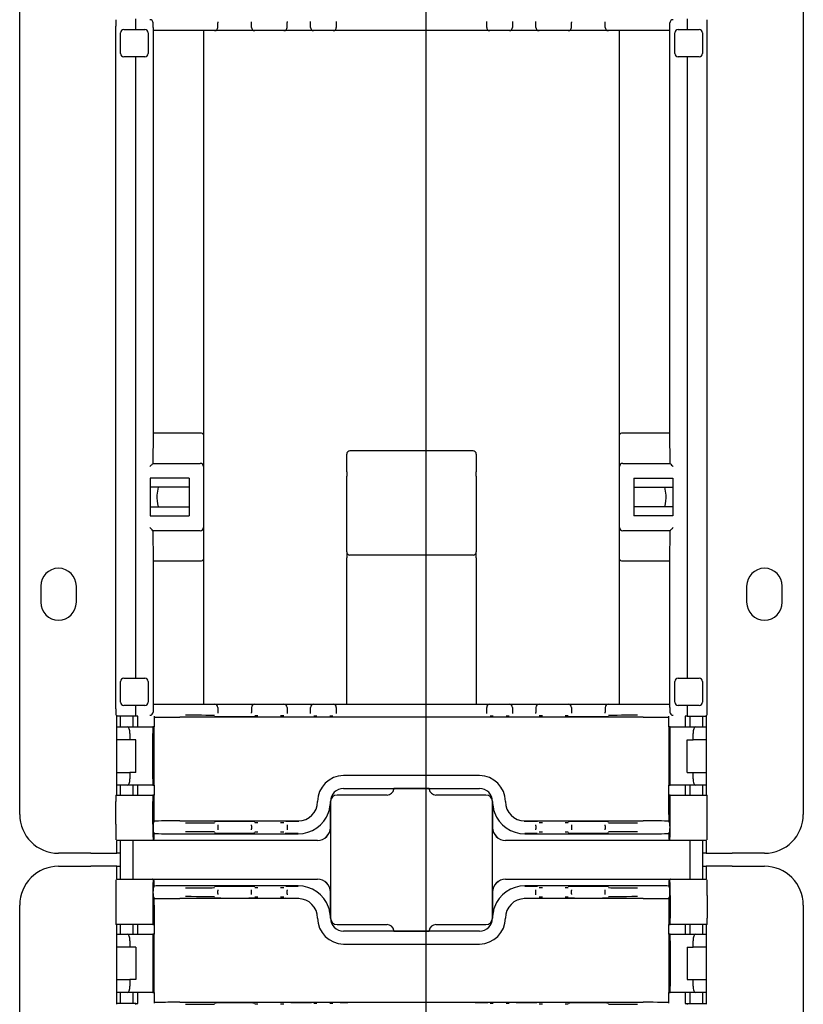
# Model space of a CAD drawing. Extents: x 0 to 5940, y 0 to 4200.
# Drawn here: x 4797 to 4918, y 2382 to 2534 of the extents above; entities that cross this region are included whole.
import ezdxf

# ---------------------------------------------------------------- set-up
doc = ezdxf.new("R2010")
doc.units = 0
doc.header["$LTSCALE"] = 20
doc.layers.get('0').update_dxf_attribs({"linetype": 'CONTINUOUS'})
doc.layers.add('DOLD_REFERENS_RAM___LINJER', color=1, linetype='CONTINUOUS')

msp = doc.modelspace()

# ---------------------------------------------------------------- linework, layer by layer
at = {"color": 7, "linetype": 'CONTINUOUS'}
for p, q in [((4797.308, 2411.229), (4797.308, 2939.229)), ((4918.308, 2939.229), (4918.308, 2411.229)), ((4812.142, 2533.906), (4812.15, 2533.914)), ((4815.258, 2533.906), (4815.258, 2534.043)), ((4900.358, 2534.043), (4900.358, 2533.906)), ((4903.466, 2533.914), (4903.474, 2533.906)), ((4812.134, 2427.552), (4812.134, 2532.906)), ((4813.384, 2532.398), (4816.634, 2532.398)), ((4815.258, 2532.398), (4815.258, 2532.906)), ((4817.901, 2532.729), (4817.901, 2533.415)), ((4827.901, 2533.606), (4827.901, 2533.459)), ((4827.901, 2532.729), (4827.901, 2533.459)), ((4833.101, 2533.485), (4833.101, 2533.606)), ((4833.101, 2532.729), (4833.101, 2533.485)), ((4838.601, 2533.626), (4838.601, 2533.485)), ((4838.601, 2532.729), (4838.601, 2533.485)), ((4842.201, 2533.581), (4842.201, 2533.626)), ((4842.201, 2532.729), (4842.201, 2533.581)), ((4846.201, 2533.626), (4846.201, 2533.581)), ((4846.201, 2533.581), (4846.201, 2532.729)), ((4869.415, 2533.581), (4869.415, 2533.626)), ((4869.415, 2532.729), (4869.415, 2533.581)), ((4873.415, 2533.626), (4873.415, 2533.581)), ((4873.415, 2533.581), (4873.415, 2532.729)), ((4877.015, 2533.485), (4877.015, 2533.626)), ((4877.015, 2532.729), (4877.015, 2533.485)), ((4882.515, 2533.606), (4882.515, 2533.485)), ((4882.515, 2532.729), (4882.515, 2533.485)), ((4887.715, 2533.459), (4887.715, 2533.606)), ((4887.715, 2532.729), (4887.715, 2533.459)), ((4897.715, 2532.729), (4897.715, 2533.415)), ((4898.983, 2532.398), (4902.233, 2532.398)), ((4900.358, 2532.906), (4900.358, 2532.398)), ((4903.483, 2427.552), (4903.483, 2532.906)), ((4812.884, 2528.698), (4812.884, 2531.898)), ((4817.134, 2531.898), (4817.134, 2528.698)), ((4822.901, 2532.229), (4817.906, 2532.229)), ((4817.981, 2470.102), (4817.981, 2532.229)), ((4827.401, 2532.229), (4822.901, 2532.229)), ((4825.701, 2532.229), (4825.701, 2469.813)), ((4833.601, 2532.229), (4827.401, 2532.229)), ((4834.101, 2532.229), (4833.601, 2532.229)), ((4837.601, 2532.229), (4834.101, 2532.229)), ((4838.101, 2532.229), (4837.601, 2532.229)), ((4840.401, 2532.229), (4838.101, 2532.229)), ((4842.701, 2532.229), (4840.401, 2532.229)), ((4843.201, 2532.229), (4842.701, 2532.229)), ((4845.201, 2532.229), (4843.201, 2532.229)), ((4845.701, 2532.229), (4845.201, 2532.229)), ((4848.001, 2532.229), (4845.701, 2532.229)), ((4867.615, 2532.229), (4848.001, 2532.229)), ((4869.915, 2532.229), (4867.615, 2532.229)), ((4870.415, 2532.229), (4869.915, 2532.229)), ((4872.415, 2532.229), (4870.415, 2532.229)), ((4872.915, 2532.229), (4872.415, 2532.229)), ((4875.215, 2532.229), (4872.915, 2532.229)), ((4877.515, 2532.229), (4875.215, 2532.229)), ((4878.015, 2532.229), (4877.515, 2532.229)), ((4881.515, 2532.229), (4878.015, 2532.229)), ((4882.015, 2532.229), (4881.515, 2532.229)), ((4888.215, 2532.229), (4882.015, 2532.229)), ((4892.715, 2532.229), (4888.215, 2532.229)), ((4889.916, 2469.813), (4889.916, 2532.229)), ((4897.711, 2532.229), (4892.715, 2532.229)), ((4897.635, 2532.229), (4897.635, 2470.102)), ((4898.483, 2528.698), (4898.483, 2531.898)), ((4902.733, 2531.898), (4902.733, 2528.698)), ((4816.634, 2528.198), (4813.384, 2528.198)), ((4815.258, 2432.261), (4815.258, 2528.198)), ((4902.233, 2528.198), (4898.983, 2528.198)), ((4900.358, 2528.198), (4900.358, 2432.261)), ((4817.911, 2465.425), (4817.981, 2470.102)), ((4825.201, 2470.102), (4817.981, 2470.102)), ((4897.635, 2470.102), (4890.416, 2470.102)), ((4897.635, 2470.102), (4897.706, 2465.425)), ((4825.701, 2469.813), (4825.701, 2464.925)), ((4889.916, 2464.925), (4889.916, 2469.813)), ((4867.308, 2467.366), (4848.308, 2467.366)), ((4847.808, 2464.122), (4847.808, 2466.866)), ((4867.808, 2466.866), (4867.808, 2464.122)), ((4817.888, 2465.425), (4825.201, 2465.425)), ((4825.701, 2464.925), (4825.701, 2455.533)), ((4847.808, 2464.122), (4847.808, 2463.474)), ((4867.808, 2463.474), (4867.808, 2464.122)), ((4889.916, 2455.533), (4889.916, 2464.925)), ((4890.416, 2465.425), (4897.728, 2465.425)), ((4823.501, 2463.125), (4817.433, 2463.125)), ((4817.433, 2463.125), (4817.433, 2457.333)), ((4823.501, 2463.125), (4823.501, 2457.333)), ((4847.808, 2451.781), (4847.808, 2463.474)), ((4867.808, 2463.474), (4867.808, 2451.781)), ((4892.116, 2463.125), (4898.184, 2463.125)), ((4892.116, 2463.125), (4892.116, 2457.333)), ((4898.184, 2463.125), (4898.184, 2457.333)), ((4823.501, 2461.729), (4817.433, 2461.729)), ((4892.116, 2461.729), (4898.184, 2461.729)), ((4817.433, 2458.729), (4823.501, 2458.729)), ((4898.184, 2458.729), (4892.116, 2458.729)), ((4817.433, 2457.333), (4823.501, 2457.333)), ((4898.184, 2457.333), (4892.116, 2457.333)), ((4825.201, 2455.033), (4817.888, 2455.033)), ((4817.981, 2450.357), (4817.911, 2455.033)), ((4825.701, 2455.533), (4825.701, 2450.645)), ((4889.916, 2450.645), (4889.916, 2455.533)), ((4897.728, 2455.033), (4890.416, 2455.033)), ((4897.706, 2455.033), (4897.635, 2450.357)), ((4847.808, 2451.781), (4847.808, 2450.861)), ((4867.808, 2450.861), (4867.808, 2451.781)), ((4817.981, 2428.229), (4817.981, 2450.357)), ((4817.981, 2450.357), (4825.201, 2450.357)), ((4825.701, 2450.645), (4825.701, 2428.229)), ((4847.808, 2429.78), (4847.808, 2450.861)), ((4867.308, 2451.281), (4848.308, 2451.281)), ((4867.808, 2450.861), (4867.808, 2429.78)), ((4889.916, 2428.229), (4889.916, 2450.645)), ((4890.416, 2450.357), (4897.635, 2450.357)), ((4897.635, 2450.357), (4897.635, 2428.229)), ((4800.558, 2446.479), (4800.558, 2443.979)), ((4806.058, 2443.979), (4806.058, 2446.479)), ((4909.558, 2446.479), (4909.558, 2443.979)), ((4915.058, 2443.979), (4915.058, 2446.479)), ((4813.384, 2432.261), (4816.634, 2432.261)), ((4898.983, 2432.261), (4902.233, 2432.261)), ((4812.884, 2428.561), (4812.884, 2431.761)), ((4817.134, 2431.761), (4817.134, 2428.561)), ((4898.483, 2428.561), (4898.483, 2431.761)), ((4902.733, 2431.761), (4902.733, 2428.561)), ((4847.808, 2428.229), (4847.808, 2429.78)), ((4867.808, 2429.78), (4867.808, 2428.229)), ((4816.634, 2428.061), (4813.384, 2428.061)), ((4815.258, 2427.552), (4815.258, 2428.061)), ((4817.901, 2427.729), (4817.901, 2427.043)), ((4817.906, 2428.229), (4822.901, 2428.229)), ((4822.901, 2428.229), (4827.401, 2428.229)), ((4827.401, 2428.229), (4833.601, 2428.229)), ((4827.901, 2427.729), (4827.901, 2427)), ((4833.101, 2427.729), (4833.101, 2426.974)), ((4833.601, 2428.229), (4834.101, 2428.229)), ((4834.101, 2428.229), (4837.601, 2428.229)), ((4837.601, 2428.229), (4838.101, 2428.229)), ((4838.101, 2428.229), (4840.401, 2428.229)), ((4838.601, 2427.729), (4838.601, 2426.974)), ((4840.401, 2428.229), (4842.701, 2428.229)), ((4842.201, 2426.878), (4842.201, 2427.729)), ((4842.701, 2428.229), (4843.201, 2428.229)), ((4843.201, 2428.229), (4845.201, 2428.229)), ((4845.201, 2428.229), (4845.701, 2428.229)), ((4845.701, 2428.229), (4848.001, 2428.229)), ((4846.201, 2427.729), (4846.201, 2426.878)), ((4848.001, 2428.229), (4867.615, 2428.229)), ((4867.615, 2428.229), (4869.915, 2428.229)), ((4869.415, 2426.878), (4869.415, 2427.729)), ((4869.915, 2428.229), (4870.415, 2428.229)), ((4870.415, 2428.229), (4872.415, 2428.229)), ((4872.415, 2428.229), (4872.915, 2428.229)), ((4872.915, 2428.229), (4875.215, 2428.229)), ((4873.415, 2427.729), (4873.415, 2426.878)), ((4875.215, 2428.229), (4877.515, 2428.229)), ((4877.015, 2427.729), (4877.015, 2426.974)), ((4877.515, 2428.229), (4878.015, 2428.229)), ((4878.015, 2428.229), (4881.515, 2428.229)), ((4881.515, 2428.229), (4882.015, 2428.229)), ((4882.015, 2428.229), (4888.215, 2428.229)), ((4882.515, 2427.729), (4882.515, 2426.974)), ((4887.715, 2427.729), (4887.715, 2427)), ((4888.215, 2428.229), (4892.715, 2428.229)), ((4892.715, 2428.229), (4897.711, 2428.229)), ((4897.715, 2427.729), (4897.715, 2427.043)), ((4902.233, 2428.061), (4898.983, 2428.061)), ((4900.358, 2428.061), (4900.358, 2427.552)), ((4812.15, 2426.544), (4812.142, 2426.552)), ((4812.308, 2414.229), (4812.308, 2426.535)), ((4815.258, 2426.416), (4812.308, 2426.416)), ((4812.808, 2426.416), (4812.808, 2424.729)), ((4814.808, 2424.729), (4814.808, 2426.416)), ((4815.258, 2426.416), (4815.258, 2426.552)), ((4815.529, 2426.416), (4815.258, 2426.416)), ((4815.558, 2426.386), (4815.529, 2426.416)), ((4815.558, 2426.386), (4815.558, 2426.384)), ((4815.558, 2425.684), (4815.558, 2426.384)), ((4818.058, 2426.384), (4818.058, 2425.684)), ((4893.558, 2426.229), (4822.058, 2426.229)), ((4827.901, 2427), (4827.901, 2426.852)), ((4833.101, 2426.852), (4833.101, 2426.974)), ((4838.601, 2426.974), (4838.601, 2426.832)), ((4842.201, 2426.832), (4842.201, 2426.878)), ((4846.201, 2426.878), (4846.201, 2426.832)), ((4869.415, 2426.832), (4869.415, 2426.878)), ((4873.415, 2426.878), (4873.415, 2426.832)), ((4877.015, 2426.832), (4877.015, 2426.974)), ((4882.515, 2426.974), (4882.515, 2426.852)), ((4887.715, 2426.852), (4887.715, 2427)), ((4897.558, 2425.684), (4897.558, 2426.384)), ((4900.087, 2426.416), (4900.058, 2426.386)), ((4900.058, 2426.384), (4900.058, 2426.386)), ((4900.058, 2426.384), (4900.058, 2425.684)), ((4900.358, 2426.416), (4900.087, 2426.416)), ((4900.358, 2426.552), (4900.358, 2426.416)), ((4900.358, 2426.416), (4903.308, 2426.416)), ((4900.808, 2426.416), (4900.808, 2424.729)), ((4902.808, 2424.729), (4902.808, 2426.416)), ((4903.308, 2426.535), (4903.308, 2414.229)), ((4903.474, 2426.552), (4903.466, 2426.544)), ((4812.308, 2424.729), (4813.97, 2424.729)), ((4813.97, 2424.729), (4817.892, 2424.729)), ((4815.558, 2425.429), (4815.558, 2425.684)), ((4815.558, 2424.729), (4815.558, 2425.429)), ((4818.058, 2424.729), (4817.892, 2424.729)), ((4818.058, 2425.684), (4818.058, 2425.429)), ((4818.058, 2425.429), (4818.058, 2424.729)), ((4818.058, 2415.729), (4818.058, 2424.729)), ((4897.558, 2425.429), (4897.558, 2425.684)), ((4897.558, 2424.729), (4897.558, 2425.429)), ((4897.558, 2424.729), (4897.558, 2415.729)), ((4897.724, 2424.729), (4897.558, 2424.729)), ((4897.724, 2424.729), (4901.647, 2424.729)), ((4900.058, 2425.684), (4900.058, 2425.429)), ((4900.058, 2425.429), (4900.058, 2424.729)), ((4901.647, 2424.729), (4903.308, 2424.729)), ((4814.334, 2423.729), (4814.334, 2422.729)), ((4817.884, 2416.729), (4817.884, 2423.729)), ((4897.733, 2416.729), (4897.733, 2423.729)), ((4901.283, 2422.729), (4901.283, 2423.729)), ((4814.334, 2422.729), (4812.308, 2422.729)), ((4815.258, 2422.729), (4814.334, 2422.729)), ((4815.258, 2417.729), (4815.258, 2422.729)), ((4900.358, 2422.729), (4901.283, 2422.729)), ((4900.358, 2417.729), (4900.358, 2422.729)), ((4903.308, 2422.729), (4901.283, 2422.729)), ((4812.308, 2417.729), (4814.334, 2417.729)), ((4814.334, 2417.729), (4814.334, 2416.729)), ((4815.258, 2417.729), (4814.334, 2417.729)), ((4868.308, 2417.229), (4847.308, 2417.229)), ((4900.358, 2417.729), (4901.283, 2417.729)), ((4901.283, 2417.729), (4903.308, 2417.729)), ((4901.283, 2416.729), (4901.283, 2417.729)), ((4813.97, 2415.729), (4812.308, 2415.729)), ((4812.808, 2415.729), (4812.808, 2414.229)), ((4817.892, 2415.729), (4813.97, 2415.729)), ((4814.808, 2414.229), (4814.808, 2415.729)), ((4815.558, 2415.029), (4815.558, 2415.729)), ((4817.892, 2415.729), (4818.058, 2415.729)), ((4818.058, 2415.729), (4818.058, 2415.029)), ((4897.558, 2415.729), (4897.724, 2415.729)), ((4897.558, 2415.029), (4897.558, 2415.729)), ((4901.647, 2415.729), (4897.724, 2415.729)), ((4900.058, 2415.729), (4900.058, 2415.029)), ((4900.808, 2415.729), (4900.808, 2414.229)), ((4903.308, 2415.729), (4901.647, 2415.729)), ((4902.808, 2414.229), (4902.808, 2415.729)), ((4812.142, 2414.229), (4817.892, 2414.229)), ((4815.558, 2414.929), (4815.558, 2415.029)), ((4815.558, 2414.229), (4815.558, 2414.929)), ((4817.901, 2414.229), (4817.892, 2414.229)), ((4818.058, 2414.229), (4817.901, 2414.229)), ((4818.058, 2415.029), (4818.058, 2414.929)), ((4818.058, 2414.929), (4818.058, 2414.229)), ((4818.058, 2411.229), (4818.058, 2414.229)), ((4854.059, 2414.229), (4846.308, 2414.229)), ((4847.304, 2415.234), (4868.313, 2415.234)), ((4855.062, 2415.234), (4855.055, 2415.142)), ((4860.555, 2415.229), (4855.062, 2415.229)), ((4860.561, 2415.142), (4860.554, 2415.234)), ((4869.308, 2414.229), (4861.557, 2414.229)), ((4897.558, 2414.929), (4897.558, 2415.029)), ((4897.558, 2414.229), (4897.558, 2414.929)), ((4897.558, 2411.229), (4897.558, 2414.229)), ((4897.715, 2414.229), (4897.558, 2414.229)), ((4897.724, 2414.229), (4897.715, 2414.229)), ((4897.724, 2414.229), (4903.474, 2414.229)), ((4900.058, 2415.029), (4900.058, 2414.929)), ((4900.058, 2414.929), (4900.058, 2414.229)), ((4812.134, 2409.729), (4812.134, 2413.229)), ((4817.884, 2409.729), (4817.884, 2413.229)), ((4843.308, 2413.229), (4843.308, 2413.229)), ((4845.289, 2413.229), (4845.289, 2409.229)), ((4845.304, 2409.965), (4845.304, 2413.234)), ((4845.308, 2413.229), (4845.308, 2395.229)), ((4870.308, 2395.229), (4870.308, 2413.229)), ((4870.313, 2413.234), (4870.313, 2409.965)), ((4870.327, 2409.229), (4870.327, 2413.229)), ((4872.308, 2413.229), (4872.308, 2413.229)), ((4897.733, 2409.729), (4897.733, 2413.229)), ((4903.483, 2409.729), (4903.483, 2413.229)), ((4817.901, 2411.229), (4818.058, 2411.229)), ((4818.058, 2410.072), (4818.058, 2411.229)), ((4897.558, 2411.229), (4897.558, 2410.072)), ((4897.715, 2411.229), (4897.558, 2411.229)), ((4817.901, 2409.419), (4817.901, 2409.061)), ((4817.905, 2409.919), (4818.058, 2410.072)), ((4822.058, 2410.229), (4840.308, 2410.229)), ((4827.901, 2409.606), (4827.901, 2409.459)), ((4827.901, 2409.459), (4827.901, 2409.022)), ((4833.101, 2409.485), (4833.101, 2409.606)), ((4833.101, 2409.485), (4833.101, 2408.995)), ((4838.601, 2409.616), (4838.601, 2409.485)), ((4838.601, 2409.485), (4838.601, 2408.995)), ((4845.301, 2409.229), (4845.304, 2409.965)), ((4870.313, 2409.965), (4870.315, 2409.229)), ((4875.308, 2410.229), (4893.558, 2410.229)), ((4877.015, 2409.485), (4877.015, 2409.616)), ((4877.015, 2409.485), (4877.015, 2408.995)), ((4882.515, 2409.606), (4882.515, 2409.485)), ((4882.515, 2409.485), (4882.515, 2408.995)), ((4887.715, 2409.459), (4887.715, 2409.606)), ((4887.715, 2409.459), (4887.715, 2409.022)), ((4897.558, 2410.072), (4897.711, 2409.919)), ((4897.715, 2409.419), (4897.715, 2409.061)), ((4817.905, 2408.561), (4818.058, 2408.408)), ((4818.058, 2407.529), (4818.058, 2408.408)), ((4822.058, 2408.251), (4840.308, 2408.251)), ((4827.901, 2409.022), (4827.901, 2408.874)), ((4833.101, 2408.874), (4833.101, 2408.995)), ((4838.601, 2408.995), (4838.601, 2408.865)), ((4875.308, 2408.251), (4893.558, 2408.251)), ((4877.015, 2408.865), (4877.015, 2408.995)), ((4882.515, 2408.995), (4882.515, 2408.874)), ((4887.715, 2408.874), (4887.715, 2409.022)), ((4897.558, 2408.408), (4897.711, 2408.561)), ((4897.558, 2408.408), (4897.558, 2407.529)), ((4817.758, 2407.229), (4812.277, 2407.229)), ((4812.308, 2405.229), (4812.308, 2407.229)), ((4812.808, 2407.229), (4812.808, 2401.229)), ((4814.808, 2401.229), (4814.808, 2407.229)), ((4822.058, 2407.229), (4817.758, 2407.229)), ((4843.289, 2407.229), (4822.058, 2407.229)), ((4843.295, 2407.229), (4843.289, 2407.229)), ((4872.327, 2407.229), (4872.321, 2407.229)), ((4893.558, 2407.229), (4872.327, 2407.229)), ((4897.858, 2407.229), (4893.558, 2407.229)), ((4903.34, 2407.229), (4897.858, 2407.229)), ((4900.808, 2407.229), (4900.808, 2401.229)), ((4902.808, 2401.229), (4902.808, 2407.229)), ((4903.308, 2407.229), (4903.308, 2405.229)), ((4808.308, 2405.229), (4803.308, 2405.229)), ((4808.308, 2405.229), (4812.308, 2405.229)), ((4812.808, 2405.229), (4812.308, 2405.229)), ((4903.308, 2405.229), (4902.808, 2405.229)), ((4903.308, 2405.229), (4907.308, 2405.229)), ((4912.308, 2405.229), (4907.308, 2405.229)), ((4803.308, 2403.229), (4808.308, 2403.229)), ((4812.308, 2403.229), (4808.308, 2403.229)), ((4812.308, 2401.229), (4812.308, 2403.229)), ((4812.308, 2403.229), (4812.808, 2403.229)), ((4902.808, 2403.229), (4903.308, 2403.229)), ((4903.308, 2403.229), (4903.308, 2401.229)), ((4907.308, 2403.229), (4903.308, 2403.229)), ((4907.308, 2403.229), (4912.308, 2403.229)), ((4812.277, 2401.229), (4817.758, 2401.229)), ((4817.758, 2401.229), (4822.058, 2401.229)), ((4818.058, 2400.05), (4818.058, 2400.929)), ((4822.058, 2401.229), (4843.289, 2401.229)), ((4840.308, 2400.207), (4822.058, 2400.207)), ((4843.289, 2401.229), (4843.295, 2401.229)), ((4872.321, 2401.229), (4872.327, 2401.229)), ((4872.327, 2401.229), (4893.558, 2401.229)), ((4893.558, 2400.207), (4875.308, 2400.207)), ((4893.558, 2401.229), (4897.858, 2401.229)), ((4897.558, 2400.929), (4897.558, 2400.05)), ((4897.858, 2401.229), (4903.34, 2401.229)), ((4812.134, 2398.729), (4812.134, 2395.229)), ((4817.884, 2398.729), (4817.884, 2395.229)), ((4817.901, 2399.039), (4817.901, 2399.398)), ((4818.058, 2400.05), (4817.905, 2399.898)), ((4827.901, 2399.584), (4827.901, 2399.437)), ((4827.901, 2399), (4827.901, 2399.437)), ((4827.901, 2399), (4827.901, 2398.852)), ((4833.101, 2399.463), (4833.101, 2399.584)), ((4833.101, 2398.974), (4833.101, 2399.463)), ((4833.101, 2398.852), (4833.101, 2398.974)), ((4838.601, 2399.594), (4838.601, 2399.463)), ((4838.601, 2398.974), (4838.601, 2399.463)), ((4838.601, 2398.974), (4838.601, 2398.843)), ((4845.289, 2399.229), (4845.289, 2395.229)), ((4845.304, 2398.494), (4845.301, 2399.229)), ((4870.315, 2399.229), (4870.313, 2398.494)), ((4870.327, 2395.229), (4870.327, 2399.229)), ((4877.015, 2399.463), (4877.015, 2399.594)), ((4877.015, 2398.974), (4877.015, 2399.463)), ((4877.015, 2398.843), (4877.015, 2398.974)), ((4882.515, 2399.584), (4882.515, 2399.463)), ((4882.515, 2398.974), (4882.515, 2399.463)), ((4882.515, 2398.974), (4882.515, 2398.852)), ((4887.715, 2399.437), (4887.715, 2399.584)), ((4887.715, 2399), (4887.715, 2399.437)), ((4887.715, 2398.852), (4887.715, 2399)), ((4897.711, 2399.898), (4897.558, 2400.05)), ((4897.715, 2399.039), (4897.715, 2399.398)), ((4897.733, 2398.729), (4897.733, 2395.229)), ((4903.483, 2398.729), (4903.483, 2395.229)), ((4797.308, 1869.229), (4797.308, 2397.229)), ((4817.901, 2397.229), (4818.058, 2397.229)), ((4818.058, 2398.386), (4817.905, 2398.539)), ((4818.058, 2397.229), (4818.058, 2398.386)), ((4818.058, 2397.229), (4818.058, 2394.229)), ((4840.308, 2398.229), (4822.058, 2398.229)), ((4845.304, 2395.225), (4845.304, 2398.494)), ((4870.313, 2398.494), (4870.313, 2395.225)), ((4893.558, 2398.229), (4875.308, 2398.229)), ((4897.711, 2398.539), (4897.558, 2398.386)), ((4897.558, 2398.386), (4897.558, 2397.229)), ((4897.715, 2397.229), (4897.558, 2397.229)), ((4897.558, 2397.229), (4897.558, 2394.229)), ((4918.308, 2397.229), (4918.308, 1869.229)), ((4817.892, 2394.229), (4812.142, 2394.229)), ((4812.308, 2381.924), (4812.308, 2394.229)), ((4812.808, 2394.229), (4812.808, 2392.729)), ((4814.808, 2392.729), (4814.808, 2394.229)), ((4815.558, 2393.529), (4815.558, 2394.229)), ((4817.892, 2394.229), (4817.901, 2394.229)), ((4817.901, 2394.229), (4818.058, 2394.229)), ((4818.058, 2394.229), (4818.058, 2393.529)), ((4843.308, 2395.229), (4843.308, 2395.229)), ((4846.308, 2394.229), (4854.059, 2394.229)), ((4861.557, 2394.229), (4869.308, 2394.229)), ((4872.308, 2395.229), (4872.308, 2395.229)), ((4897.558, 2394.229), (4897.715, 2394.229)), ((4897.558, 2393.529), (4897.558, 2394.229)), ((4897.715, 2394.229), (4897.724, 2394.229)), ((4903.474, 2394.229), (4897.724, 2394.229)), ((4900.058, 2394.229), (4900.058, 2393.529)), ((4900.808, 2394.229), (4900.808, 2392.729)), ((4902.808, 2392.729), (4902.808, 2394.229)), ((4903.308, 2394.229), (4903.308, 2381.924)), ((4812.308, 2392.729), (4813.97, 2392.729)), ((4813.97, 2392.729), (4817.892, 2392.729)), ((4815.558, 2393.429), (4815.558, 2393.529)), ((4815.558, 2392.729), (4815.558, 2393.429)), ((4818.058, 2392.729), (4817.892, 2392.729)), ((4818.058, 2393.529), (4818.058, 2393.429)), ((4818.058, 2393.429), (4818.058, 2392.729)), ((4818.058, 2383.729), (4818.058, 2392.729)), ((4868.313, 2393.225), (4847.304, 2393.225)), ((4855.055, 2393.316), (4855.062, 2393.225)), ((4855.062, 2393.229), (4860.555, 2393.229)), ((4860.554, 2393.225), (4860.561, 2393.316)), ((4897.558, 2393.429), (4897.558, 2393.529)), ((4897.558, 2392.729), (4897.558, 2393.429)), ((4897.558, 2392.729), (4897.558, 2383.729)), ((4897.724, 2392.729), (4897.558, 2392.729)), ((4897.724, 2392.729), (4901.647, 2392.729)), ((4900.058, 2393.529), (4900.058, 2393.429)), ((4900.058, 2393.429), (4900.058, 2392.729)), ((4901.647, 2392.729), (4903.308, 2392.729)), ((4814.334, 2391.729), (4814.334, 2390.729)), ((4817.884, 2391.729), (4817.884, 2384.729)), ((4847.308, 2391.229), (4868.308, 2391.229)), ((4897.733, 2391.729), (4897.733, 2384.729)), ((4901.283, 2390.729), (4901.283, 2391.729)), ((4814.334, 2390.729), (4812.308, 2390.729)), ((4815.258, 2390.729), (4814.334, 2390.729)), ((4815.258, 2390.729), (4815.258, 2385.729)), ((4900.358, 2390.729), (4901.283, 2390.729)), ((4900.358, 2390.729), (4900.358, 2385.729)), ((4903.308, 2390.729), (4901.283, 2390.729)), ((4812.308, 2385.729), (4814.334, 2385.729)), ((4815.258, 2385.729), (4814.334, 2385.729)), ((4814.334, 2385.729), (4814.334, 2384.729)), ((4900.358, 2385.729), (4901.283, 2385.729)), ((4901.283, 2384.729), (4901.283, 2385.729)), ((4901.283, 2385.729), (4903.308, 2385.729)), ((4813.97, 2383.729), (4812.308, 2383.729)), ((4812.808, 2383.729), (4812.808, 2382.043)), ((4817.892, 2383.729), (4813.97, 2383.729)), ((4814.808, 2382.043), (4814.808, 2383.729)), ((4815.558, 2383.029), (4815.558, 2383.729)), ((4817.892, 2383.729), (4818.058, 2383.729)), ((4818.058, 2383.729), (4818.058, 2383.029)), ((4897.558, 2383.729), (4897.724, 2383.729)), ((4897.558, 2383.029), (4897.558, 2383.729)), ((4901.647, 2383.729), (4897.724, 2383.729)), ((4900.058, 2383.729), (4900.058, 2383.029)), ((4900.808, 2383.729), (4900.808, 2382.043)), ((4903.308, 2383.729), (4901.647, 2383.729)), ((4902.808, 2382.043), (4902.808, 2383.729)), ((4815.258, 2382.043), (4812.308, 2382.043)), ((4815.258, 2381.906), (4815.258, 2382.043)), ((4815.258, 2382.043), (4815.529, 2382.043)), ((4815.529, 2382.043), (4815.558, 2382.072)), ((4815.558, 2382.775), (4815.558, 2383.029)), ((4815.558, 2382.075), (4815.558, 2382.775)), ((4815.558, 2382.075), (4815.558, 2382.072)), ((4818.058, 2383.029), (4818.058, 2382.775)), ((4818.058, 2382.775), (4818.058, 2382.075)), ((4822.058, 2382.229), (4893.558, 2382.229)), ((4897.558, 2382.775), (4897.558, 2383.029)), ((4897.558, 2382.075), (4897.558, 2382.775)), ((4900.058, 2383.029), (4900.058, 2382.775)), ((4900.058, 2382.775), (4900.058, 2382.075)), ((4900.058, 2382.072), (4900.058, 2382.075)), ((4900.058, 2382.072), (4900.087, 2382.043)), ((4900.087, 2382.043), (4900.358, 2382.043)), ((4900.358, 2382.043), (4903.308, 2382.043)), ((4900.358, 2382.043), (4900.358, 2381.906))]:
    msp.add_line(p, q, dxfattribs=at)
at = {"color": 7, "linetype": 'CONTINUOUS', "flags": 128}
for points in [[(4817.388, 2464.925), (4817.485, 2465.022), (4817.578, 2465.116), (4817.664, 2465.202), (4817.74, 2465.277), (4817.802, 2465.34), (4817.849, 2465.386), (4817.878, 2465.415), (4817.888, 2465.425)], [(4898.228, 2455.533), (4898.131, 2455.436), (4898.038, 2455.343), (4897.952, 2455.257), (4897.876, 2455.181), (4897.814, 2455.119), (4897.768, 2455.072), (4897.739, 2455.043), (4897.728, 2455.033)]]:
    msp.add_lwpolyline(points, dxfattribs=at)
at = {"color": 7, "linetype": 'CONTINUOUS'}
for centre, radius, start, end in [((4813.384, 2531.898), 0.5, 90, 180), ((4816.634, 2531.898), 0.5, 0, 90), ((4827.401, 2532.729), 0.5, 270, 0), ((4833.601, 2532.729), 0.5, 180, 270), ((4838.101, 2532.729), 0.5, 270, 0), ((4842.701, 2532.729), 0.5, 180, 270), ((4845.701, 2532.729), 0.5, 270, 0), ((4869.915, 2532.729), 0.5, 180, 270), ((4872.915, 2532.729), 0.5, 270, 0), ((4877.515, 2532.729), 0.5, 180, 270), ((4882.015, 2532.729), 0.5, 270, 0), ((4888.215, 2532.729), 0.5, 180, 270), ((4898.983, 2531.898), 0.5, 90, 180), ((4902.233, 2531.898), 0.5, 0, 90), ((4813.384, 2528.698), 0.5, 180, 270), ((4816.634, 2528.698), 0.5, 270, 0), ((4898.983, 2528.698), 0.5, 180, 270), ((4902.233, 2528.698), 0.5, 270, 0), ((4848.308, 2466.866), 0.5, 90, 180), ((4867.308, 2466.866), 0.5, 0, 90), ((4825.201, 2464.925), 0.5, 0, 90), ((4890.416, 2464.925), 0.5, 90, 180), ((4906.561, 2473.759), 12.144, 223.33508, 226.67175), ((4809.055, 2446.699), 12.144, 43.33508, 46.67175), ((4825.201, 2455.533), 0.5, 270, 0), ((4890.416, 2455.533), 0.5, 180, 270), ((4848.308, 2451.781), 0.5, 180.01108, 269.99575), ((4867.308, 2451.781), 0.5, 270.00425, 359.98892), ((4803.308, 2446.479), 2.75, 0, 180), ((4912.308, 2446.479), 2.75, 0, 180), ((4803.308, 2443.979), 2.75, 180, 0), ((4912.308, 2443.979), 2.75, 180, 0), ((4813.384, 2431.761), 0.5, 90, 180), ((4816.634, 2431.761), 0.5, 0, 90), ((4898.983, 2431.761), 0.5, 90, 180), ((4902.233, 2431.761), 0.5, 0, 90), ((4813.384, 2428.561), 0.5, 180, 270), ((4816.634, 2428.561), 0.5, 270, 0), ((4827.401, 2427.729), 0.5, 0, 90), ((4833.601, 2427.729), 0.5, 90, 180), ((4838.101, 2427.729), 0.5, 0, 90), ((4842.701, 2427.729), 0.5, 90, 180), ((4845.701, 2427.729), 0.5, 0, 90), ((4869.915, 2427.729), 0.5, 90, 180), ((4872.915, 2427.729), 0.5, 0, 90), ((4877.515, 2427.729), 0.5, 90, 180), ((4882.015, 2427.729), 0.5, 0, 90), ((4888.215, 2427.729), 0.5, 90, 180), ((4898.983, 2428.561), 0.5, 180, 270), ((4902.233, 2428.561), 0.5, 270, 0), ((4847.308, 2413.229), 4, 90, 180), ((4868.308, 2413.229), 4, 0, 90), ((4846.308, 2413.229), 1, 90, 180), ((4854.059, 2415.229), 1, 270, 355.00395), ((4861.557, 2415.229), 1, 184.99605, 270), ((4869.308, 2413.229), 1, 0, 90), ((4803.308, 2411.229), 6, 180, 270), ((4840.308, 2413.229), 4.978, 270, 340.09538), ((4875.308, 2413.229), 4.978, 199.90462, 270), ((4912.308, 2411.229), 6, 270, 0), ((4817.758, 2407.529), 0.3, 298.59134, 0), ((4897.858, 2407.529), 0.3, 180, 241.40866), ((4803.308, 2397.229), 6, 90, 180), ((4912.308, 2397.229), 6, 0, 90), ((4817.758, 2400.929), 0.3, 0, 61.40866), ((4840.308, 2395.229), 4.978, 19.90462, 90), ((4875.308, 2395.229), 4.978, 90, 160.09538), ((4897.858, 2400.929), 0.3, 118.59134, 180), ((4847.308, 2395.229), 4, 180, 270), ((4846.308, 2395.229), 1, 180, 270), ((4854.059, 2393.229), 1, 4.99605, 90), ((4861.557, 2393.229), 1, 90, 175.00395), ((4868.308, 2395.229), 4, 270, 0), ((4869.308, 2395.229), 1, 270, 0)]:
    msp.add_arc(centre, radius, start, end, dxfattribs=at)
for centre, major_axis, ratio, start_param, end_param in [((4812.142, 2532.906), (0, 1), 0.0087269, 0.0087266, 1.5707963), ((4817.406, 2533.419), (-0.192, 0.463), 0.9877345, 4.3240342, 5.8861039), ((4898.211, 2533.419), (0.192, 0.463), 0.9877345, 0.3970814, 1.9591511), ((4903.474, 2532.906), (0, 1), 0.0087269, 4.712389, 6.2744587), ((4817.401, 2533.415), (0.354, 0.354), 0.9999239, 5.4978252, 5.5064757), ((4817.906, 2532.729), (0, 0.5), 0.0087269, 1.5707963, 3.1415927), ((4897.711, 2532.729), (0, 0.5), 0.0087269, 3.1415927, 4.712389), ((4898.215, 2533.415), (0.354, -0.354), 0.9999239, 3.9183022, 3.9269527), ((4825.201, 2469.813), (0.5, 0), 0.5773503, 0, 1.5707963), ((4890.416, 2469.813), (0.5, 0), 0.5773503, 1.5707963, 3.1415927), ((4817.888, 2464.925), (0, 0.5), 0.0087269, 0, 0.0087266), ((4897.728, 2464.925), (0, 0.5), 0.0087269, 6.2744587, 6.2831853), ((4817.888, 2455.533), (0, 0.5), 0.0087269, 3.132866, 3.1415927), ((4897.728, 2455.533), (0, 0.5), 0.0087269, 3.1415927, 3.1503193), ((4825.201, 2450.645), (0.5, 0), 0.5773503, 4.712389, 6.2831853), ((4890.416, 2450.645), (0.5, 0), 0.5773503, 3.1415927, 4.712389), ((4812.142, 2427.552), (0, 1), 0.0087269, 1.5707963, 3.132866), ((4817.906, 2427.729), (0, 0.5), 0.0087269, 0, 1.5707963), ((4897.711, 2427.729), (0, 0.5), 0.0087269, 4.712389, 6.2831853), ((4903.474, 2427.552), (0, 1), 0.0087269, 3.1503193, 4.712389), ((4817.406, 2427.039), (0.192, 0.463), 0.9877345, 3.5386741, 5.1007438), ((4817.401, 2427.043), (-0.354, 0.354), 0.9999239, 3.9183022, 3.9269527), ((4822.058, 2426.264), (4, 0), 0.0087269, 3.1415927, 4.712389), ((4822.901, 2426.5), (4.5, 0), 0.0087269, 0.0310303, 1.5707963), ((4830.501, 2426.352), (3.1, 0), 0.0087269, 3.1700646, 6.2587952), ((4834.101, 2426.474), (0.5, 0), 0.0087269, 1.5707963, 2.8768254), ((4837.601, 2426.474), (0.5, 0), 0.0087269, 0.2919028, 1.5707963), ((4840.401, 2426.332), (2.3, 0), 0.0087269, 3.6901124, 4.712389), ((4840.401, 2426.332), (2.3, 0), 0.0087269, 4.712389, 5.2722364), ((4843.201, 2426.378), (0.5, 0), 0.0087269, 1.5707963, 2.8768254), ((4845.201, 2426.378), (0.5, 0), 0.0087269, 0.2919028, 1.5707963), ((4848.001, 2426.332), (2.3, 0), 0.0087269, 3.6901124, 4.712389), ((4867.615, 2426.332), (2.3, 0), 0.0087269, 4.712389, 5.2722364), ((4870.415, 2426.378), (0.5, 0), 0.0087269, 1.5707963, 2.8768254), ((4872.415, 2426.378), (0.5, 0), 0.0087269, 0.2919028, 1.5707963), ((4875.215, 2426.332), (2.3, 0), 0.0087269, 3.6901124, 4.712389), ((4875.215, 2426.332), (2.3, 0), 0.0087269, 4.712389, 5.2722364), ((4878.015, 2426.474), (0.5, 0), 0.0087269, 1.5707963, 2.8768254), ((4881.515, 2426.474), (0.5, 0), 0.0087269, 0.2919028, 1.5707963), ((4885.115, 2426.352), (3.1, 0), 0.0087269, 3.1700646, 6.2587952), ((4892.715, 2426.5), (4.5, 0), 0.0087269, 1.5707963, 3.1133739), ((4893.558, 2426.264), (4, 0), 0.0087269, 4.712389, 6.2831853), ((4898.215, 2427.043), (-0.354, -0.354), 0.9999239, 5.4978252, 5.5064757), ((4898.211, 2427.039), (-0.192, 0.463), 0.9877345, 1.1824415, 2.7445112), ((4813.97, 2423.729), (0, 1), 0.3639702, 4.712389, 6.2831853), ((4817.892, 2423.729), (0, 1), 0.0087269, 0, 1.5707963), ((4897.724, 2423.729), (0, 1), 0.0087269, 4.712389, 6.2831853), ((4901.647, 2423.729), (0, 1), 0.3639702, 0, 1.5707963), ((4813.97, 2416.729), (0, 1), 0.3639702, 3.1415927, 4.712389), ((4817.892, 2416.729), (0, 1), 0.0087269, 1.5707963, 3.1415927), ((4897.724, 2416.729), (0, 1), 0.0087269, 3.1415927, 4.712389), ((4901.647, 2416.729), (0, 1), 0.3639702, 1.5707963, 3.1415927), ((4812.142, 2413.229), (0, 1), 0.0087269, 0, 1.5707963), ((4817.892, 2413.229), (0, 1), 0.0087269, 0, 1.5707963), ((4847.304, 2413.234), (1.414, -1.414), 0.9998858, 2.3562326, 3.9269527), ((4868.313, 2413.234), (1.414, 1.414), 0.9998858, 5.4978252, 7.0685454), ((4897.724, 2413.229), (0, 1), 0.0087269, 4.712389, 6.2831853), ((4903.474, 2413.229), (0, 1), 0.0087269, 4.712389, 6.2831853), ((4840.308, 2413.229), (-2.121, 2.121), 0.9999239, 2.3562326, 3.9269527), ((4875.308, 2413.229), (2.121, 2.121), 0.9999239, 2.3562326, 3.9269527), ((4812.156, 2409.729), (0, 2.5), 0.0087269, 1.5707963, 2.8934533), ((4817.906, 2409.729), (0, 2.5), 0.0087269, 1.5707963, 2.9703081), ((4817.906, 2409.419), (0, 0.5), 0.0087269, 0.0087266, 1.5707963), ((4822.058, 2410.194), (4, 0), 0.0087269, 1.5707963, 3.1415927), ((4822.901, 2409.959), (4.5, 0), 0.0087269, 4.712389, 6.2549665), ((4830.501, 2410.106), (3.1, 0), 0.0087269, 0.028472, 3.1172026), ((4834.101, 2409.985), (0.5, 0), 0.0087269, 3.4334954, 4.712389), ((4837.601, 2409.985), (0.5, 0), 0.0087269, 4.712389, 6.018418), ((4841.601, 2410.116), (3.5, 0), 0.0087269, 1.9231838, 2.7194934), ((4843.289, 2409.229), (2, 0), 0.9999733, 4.712389, 6.2831853), ((4843.301, 2409.229), (1.426, 1.407), 0.9968286, 3.9321906, 5.5029869), ((4872.315, 2409.229), (1.426, -1.407), 0.9968286, 3.9217911, 5.4925874), ((4872.328, 2409.229), (2, 0), 0.9999733, 3.1415927, 4.712389), ((4874.015, 2410.116), (3.5, 0), 0.0087269, 0.3867071, 1.2184088), ((4878.015, 2409.985), (0.5, 0), 0.0087269, 3.4334954, 4.712389), ((4881.515, 2409.985), (0.5, 0), 0.0087269, 4.712389, 6.018418), ((4885.115, 2410.106), (3.1, 0), 0.0087269, 0.028472, 3.1172026), ((4892.715, 2409.959), (4.5, 0), 0.0087269, 3.172623, 4.712389), ((4893.558, 2410.194), (4, 0), 0.0087269, 0, 1.5707963), ((4897.711, 2409.419), (0, 0.5), 0.0087269, 4.712389, 6.2744587), ((4897.711, 2409.729), (0, 2.5), 0.0087269, 3.3128772, 4.712389), ((4903.461, 2409.729), (0, 2.5), 0.0087269, 3.389732, 4.712389), ((4817.906, 2409.061), (0, 0.5), 0.0087269, 1.5707963, 3.132866), ((4822.058, 2408.286), (4, 0), 0.0087269, 3.1415927, 4.712389), ((4822.901, 2408.522), (4.5, 0), 0.0087269, 0.0310303, 1.5707963), ((4830.501, 2408.374), (3.1, 0), 0.0087269, 3.1700646, 6.2587952), ((4834.101, 2408.495), (0.5, 0), 0.0087269, 1.5707963, 2.8768254), ((4837.601, 2408.495), (0.5, 0), 0.0087269, 0.2919028, 1.5707963), ((4841.601, 2408.365), (3.5, 0), 0.0087269, 3.5023398, 4.3340186), ((4874.015, 2408.365), (3.5, 0), 0.0087269, 5.0907593, 5.8620932), ((4878.015, 2408.495), (0.5, 0), 0.0087269, 1.5707963, 2.8768254), ((4881.515, 2408.495), (0.5, 0), 0.0087269, 0.2919028, 1.5707963), ((4885.115, 2408.374), (3.1, 0), 0.0087269, 3.1700646, 6.2587952), ((4892.715, 2408.522), (4.5, 0), 0.0087269, 1.5707963, 3.1133739), ((4893.558, 2408.286), (4, 0), 0.0087269, 4.712389, 6.2831853), ((4897.711, 2409.061), (0, 0.5), 0.0087269, 3.1503193, 4.712389), ((4812.156, 2398.729), (0, 2.5), 0.0087269, 0.2481394, 1.5707963), ((4817.906, 2398.729), (0, 2.5), 0.0087269, 0.1712845, 1.5707963), ((4822.058, 2400.173), (4, 0), 0.0087269, 1.5707963, 3.1415927), ((4830.501, 2400.084), (3.1, 0), 0.0087269, 0.028472, 3.1172026), ((4841.601, 2400.094), (3.5, 0), 0.0087269, 1.9491667, 2.7205006), ((4843.289, 2399.229), (2, 0), 0.9999733, 0, 1.5707963), ((4843.301, 2399.229), (1.426, -1.407), 0.9968286, 0.7801984, 2.3509947), ((4872.315, 2399.229), (1.426, 1.407), 0.9968286, 0.7905979, 2.3613942), ((4872.328, 2399.229), (2, 0), 0.9999733, 1.5707963, 3.1415927), ((4874.015, 2400.094), (3.5, 0), 0.0087269, 0.3607471, 1.192426), ((4885.115, 2400.084), (3.1, 0), 0.0087269, 0.028472, 3.1172026), ((4893.558, 2400.173), (4, 0), 0.0087269, 0, 1.5707963), ((4897.711, 2398.729), (0, 2.5), 0.0087269, 4.712389, 6.1119008), ((4903.461, 2398.729), (0, 2.5), 0.0087269, 4.712389, 6.0350459), ((4817.906, 2399.398), (0, 0.5), 0.0087269, 0.0087266, 1.5707963), ((4817.906, 2399.039), (0, 0.5), 0.0087269, 1.5707963, 3.132866), ((4822.901, 2399.937), (4.5, 0), 0.0087269, 4.712389, 6.2549665), ((4834.101, 2399.963), (0.5, 0), 0.0087269, 3.4334954, 4.712389), ((4837.601, 2399.963), (0.5, 0), 0.0087269, 4.712389, 6.018418), ((4878.015, 2399.963), (0.5, 0), 0.0087269, 3.4334954, 4.712389), ((4881.515, 2399.963), (0.5, 0), 0.0087269, 4.712389, 6.018418), ((4892.715, 2399.937), (4.5, 0), 0.0087269, 3.172623, 4.712389), ((4897.711, 2399.398), (0, 0.5), 0.0087269, 4.712389, 6.2744587), ((4897.711, 2399.039), (0, 0.5), 0.0087269, 3.1503193, 4.712389), ((4822.058, 2398.264), (4, 0), 0.0087269, 3.1415927, 4.712389), ((4822.901, 2398.5), (4.5, 0), 0.0087269, 0.0310303, 1.5707963), ((4830.501, 2398.352), (3.1, 0), 0.0087269, 3.1700646, 6.2587952), ((4834.101, 2398.474), (0.5, 0), 0.0087269, 1.5707963, 2.8768254), ((4837.601, 2398.474), (0.5, 0), 0.0087269, 0.2919028, 1.5707963), ((4841.601, 2398.343), (3.5, 0), 0.0087269, 3.5282997, 4.3600015), ((4840.308, 2395.229), (-2.121, -2.121), 0.9999239, 2.3562326, 3.9269527), ((4875.308, 2395.229), (2.121, -2.121), 0.9999239, 2.3562326, 3.9269527), ((4874.015, 2398.343), (3.5, 0), 0.0087269, 5.0647765, 5.861086), ((4878.015, 2398.474), (0.5, 0), 0.0087269, 1.5707963, 2.8768254), ((4881.515, 2398.474), (0.5, 0), 0.0087269, 0.2919028, 1.5707963), ((4885.115, 2398.352), (3.1, 0), 0.0087269, 3.1700646, 6.2587952), ((4892.715, 2398.5), (4.5, 0), 0.0087269, 1.5707963, 3.1133739), ((4893.558, 2398.264), (4, 0), 0.0087269, 4.712389, 6.2831853), ((4812.142, 2395.229), (0, 1), 0.0087269, 1.5707963, 3.1415927), ((4817.892, 2395.229), (0, 1), 0.0087269, 1.5707963, 3.1415927), ((4847.304, 2395.225), (1.414, 1.414), 0.9998858, 2.3562326, 3.9269527), ((4868.313, 2395.225), (1.414, -1.414), 0.9998858, 5.4978252, 7.0685454), ((4897.724, 2395.229), (0, 1), 0.0087269, 3.1415927, 4.712389), ((4903.474, 2395.229), (0, 1), 0.0087269, 3.1415927, 4.712389), ((4813.97, 2391.729), (0, 1), 0.3639702, 4.712389, 6.2831853), ((4817.892, 2391.729), (0, 1), 0.0087269, 0, 1.5707963), ((4897.724, 2391.729), (0, 1), 0.0087269, 4.712389, 6.2831853), ((4901.647, 2391.729), (0, 1), 0.3639702, 0, 1.5707963), ((4813.97, 2384.729), (0, 1), 0.3639702, 3.1415927, 4.712389), ((4817.892, 2384.729), (0, 1), 0.0087269, 1.5707963, 3.1415927), ((4897.724, 2384.729), (0, 1), 0.0087269, 3.1415927, 4.712389), ((4901.647, 2384.729), (0, 1), 0.3639702, 1.5707963, 3.1415927), ((4822.058, 2382.194), (4, 0), 0.0087269, 1.5707963, 3.1415927), ((4822.901, 2381.959), (4.5, 0), 0.0087269, 4.712389, 6.2549665), ((4830.501, 2382.106), (3.1, 0), 0.0087269, 0.028472, 3.1172026), ((4834.101, 2381.985), (0.5, 0), 0.0087269, 3.4334954, 4.712389), ((4837.601, 2381.985), (0.5, 0), 0.0087269, 4.712389, 6.018418), ((4840.401, 2382.126), (2.3, 0), 0.0087269, 1.5707963, 2.1306438), ((4840.401, 2382.126), (2.3, 0), 0.0087269, 0.5485198, 1.5707963), ((4843.201, 2382.081), (0.5, 0), 0.0087269, 3.4334954, 4.712389), ((4845.201, 2382.081), (0.5, 0), 0.0087269, 4.712389, 6.018418), ((4848.001, 2382.126), (2.3, 0), 0.0087269, 1.5707963, 2.1306438), ((4867.615, 2382.126), (2.3, 0), 0.0087269, 0.5485198, 1.5707963), ((4870.415, 2382.081), (0.5, 0), 0.0087269, 3.4334954, 4.712389), ((4872.415, 2382.081), (0.5, 0), 0.0087269, 4.712389, 6.018418), ((4875.215, 2382.126), (2.3, 0), 0.0087269, 1.5707963, 2.1306438), ((4875.215, 2382.126), (2.3, 0), 0.0087269, 0.5485198, 1.5707963), ((4878.015, 2381.985), (0.5, 0), 0.0087269, 3.4334954, 4.712389), ((4881.515, 2381.985), (0.5, 0), 0.0087269, 4.712389, 6.018418), ((4885.115, 2382.106), (3.1, 0), 0.0087269, 0.028472, 3.1172026), ((4892.715, 2381.959), (4.5, 0), 0.0087269, 3.172623, 4.712389), ((4893.558, 2382.194), (4, 0), 0.0087269, 0, 1.5707963)]:
    msp.add_ellipse(centre, major_axis=major_axis, ratio=ratio, start_param=start_param, end_param=end_param, dxfattribs=at)
for points, knots in [([(4815.258, 2532.906), (4815.258, 2532.962), (4815.258, 2533.073), (4815.258, 2533.234), (4815.258, 2533.387), (4815.258, 2533.526), (4815.258, 2533.648), (4815.258, 2533.75), (4815.258, 2533.828), (4815.258, 2533.891), (4815.258, 2533.901), (4815.258, 2533.906)], [0, 0, 0, 0, 0.1064625, 0.2129131, 0.3193614, 0.4257814, 0.5322405, 0.6386972, 0.7451282, 0.8515671, 1, 1, 1, 1]), ([(4900.358, 2533.906), (4900.358, 2533.903), (4900.358, 2533.897), (4900.358, 2533.853), (4900.358, 2533.784), (4900.358, 2533.691), (4900.358, 2533.577), (4900.358, 2533.444), (4900.358, 2533.296), (4900.358, 2533.116), (4900.358, 2532.984), (4900.358, 2532.906)], [0, 0, 0, 0, 0.1064699, 0.2129191, 0.3193962, 0.4258464, 0.5323294, 0.6387779, 0.7452059, 0.8516471, 1, 1, 1, 1]), ([(4818.672, 2461.729), (4818.598, 2461.325), (4818.417, 2460.329), (4818.576, 2459.326), (4818.672, 2458.729)], [0, 0, 0, 0, 0.4057388, 1, 1, 1, 1]), ([(4896.945, 2458.729), (4897.04, 2459.326), (4897.2, 2460.329), (4897.019, 2461.325), (4896.945, 2461.729)], [0, 0, 0, 0, 0.5942612, 1, 1, 1, 1]), ([(4815.258, 2426.552), (4815.258, 2426.555), (4815.258, 2426.562), (4815.258, 2426.606), (4815.258, 2426.674), (4815.258, 2426.767), (4815.258, 2426.882), (4815.258, 2427.015), (4815.258, 2427.163), (4815.258, 2427.342), (4815.258, 2427.475), (4815.258, 2427.552)], [0, 0, 0, 0, 0.10646892, 0.21293051, 0.31941012, 0.42586294, 0.53232223, 0.6387733, 0.74523777, 0.85168146, 1, 1, 1, 1]), ([(4900.358, 2427.552), (4900.358, 2427.497), (4900.358, 2427.386), (4900.358, 2427.224), (4900.358, 2427.072), (4900.358, 2426.932), (4900.358, 2426.81), (4900.358, 2426.708), (4900.358, 2426.63), (4900.358, 2426.568), (4900.358, 2426.558), (4900.358, 2426.552)], [0, 0, 0, 0, 0.1064276, 0.2128813, 0.3193328, 0.4257878, 0.53225, 0.6386866, 0.7451207, 0.8515627, 1, 1, 1, 1]), ([(4844.989, 2411.534), (4845.051, 2411.726), (4845.229, 2412.278), (4845.288, 2412.852), (4845.289, 2413.225), (4845.289, 2413.229)], [0, 0, 0, 0, 0.3436959, 0.9919549, 1, 1, 1, 1]), ([(4870.327, 2413.229), (4870.327, 2413.225), (4870.329, 2412.852), (4870.388, 2412.278), (4870.566, 2411.726), (4870.627, 2411.534)], [0, 0, 0, 0, 0.0080451, 0.6563041, 1, 1, 1, 1]), ([(4817.758, 2407.229), (4817.759, 2407.229), (4817.809, 2407.229), (4817.856, 2407.248), (4817.902, 2407.266)], [0, 0, 0, 0, 0.0221018, 1, 1, 1, 1]), ([(4897.715, 2407.266), (4897.761, 2407.248), (4897.808, 2407.229), (4897.857, 2407.229), (4897.858, 2407.229)], [0, 0, 0, 0, 0.9778982, 1, 1, 1, 1]), ([(4817.902, 2401.193), (4817.856, 2401.21), (4817.809, 2401.228), (4817.759, 2401.229), (4817.758, 2401.229)], [0, 0, 0, 0, 0.9778976, 1, 1, 1, 1]), ([(4897.858, 2401.229), (4897.857, 2401.229), (4897.808, 2401.228), (4897.761, 2401.21), (4897.715, 2401.193)], [0, 0, 0, 0, 0.0221024, 1, 1, 1, 1]), ([(4845.289, 2395.229), (4845.289, 2395.234), (4845.288, 2395.607), (4845.229, 2396.18), (4845.051, 2396.733), (4844.989, 2396.924)], [0, 0, 0, 0, 0.00804488, 0.65631545, 1, 1, 1, 1]), ([(4870.627, 2396.924), (4870.566, 2396.733), (4870.388, 2396.18), (4870.329, 2395.607), (4870.327, 2395.234), (4870.327, 2395.229)], [0, 0, 0, 0, 0.34368455, 0.99195512, 1, 1, 1, 1])]:
    msp.add_open_spline(points, degree=3, knots=knots, dxfattribs=at)
at = {"layer": 'DOLD_REFERENS_RAM___LINJER'}
msp.add_line((4860, 3120), (4860, 1080), dxfattribs=at)

doc.saveas('drawing.dxf')
